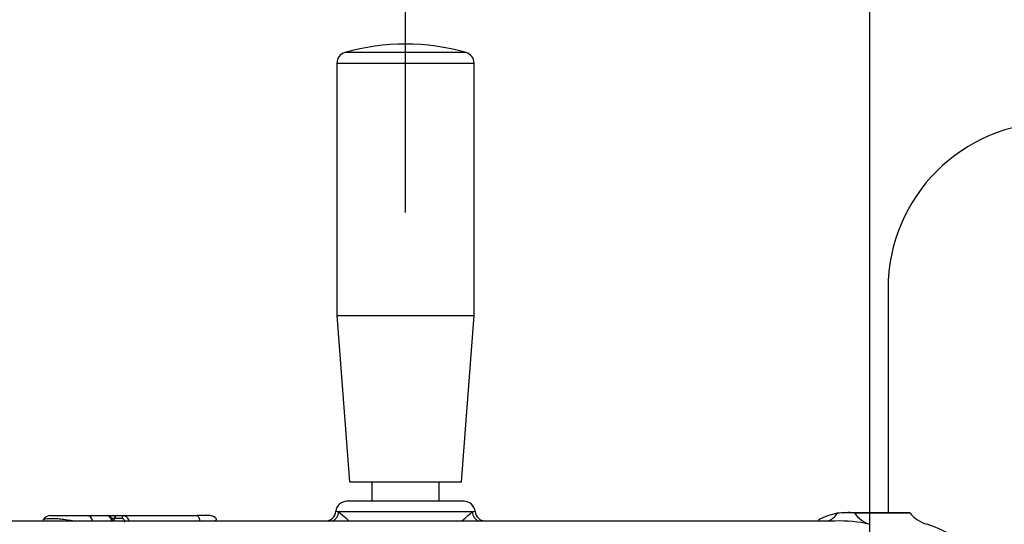
# Paper-space layout 'Sheet1' of a CAD drawing. Units: millimetres. Extents: x 0 to 3564, y 0 to 2520.
# Drawn here: x 803 to 981, y 2204 to 2295 of the extents above; entities that cross this region are included whole.
import ezdxf
from ezdxf.enums import TextEntityAlignment as Align

# ---------------------------------------------------------------- set-up
doc = ezdxf.new("R2010")
doc.units = ezdxf.units.MM
doc.header["$LTSCALE"] = 6
for name, color, linetype in [('Default', 7, 'Continuous'), ('tangent', 7, 'Continuous'), ('TSH-1', 7, 'Continuous'), ('visible', 7, 'Continuous')]:
    doc.layers.add(name, color=color, linetype=linetype)
doc.styles.add('SEACAD_Arial', font='arial.ttf')
doc.dimstyles.new('ISO-InstDr', dxfattribs={"dimtxt": 19.2, "dimasz": 26.88, "dimexe": 9.6, "dimexo": 9.6, "dimgap": 4.8, "dimtad": 1, "dimdec": 0, "dimzin": 0, "dimdsep": 46, "dimtxsty": 'SEACAD_Arial', "dimblk1": '_SE_FILLED', "dimblk2": '_SE_FILLED', "dimsah": 1, "dimcen": 9.6, "dimadec": 0, "dimazin": 0, "dimtfac": 0.5, "dimtofl": 0, "dimtmove": 0, "dimatfit": 3, "dimfxl": 1, "dimtzin": 0, "dimarcsym": 0})

# ---------------------------------------------------------------- blocks, each defined once
blk = doc.blocks.new('SE3')
at = {"layer": 'tangent', "color": 7, "linetype": 'Continuous'}
for p, q in [((883.47, 2288.78), (861.63, 2288.78)), ((860.17, 2286.86), (884.92, 2286.86)), ((820.13, 2204.7), (819.43, 2204.7)), ((819.54, 2204.67), (820.03, 2204.67)), ((820.03, 2204.7), (820.08, 2204.7)), ((821.38, 2204.7), (820.08, 2204.7)), ((820.08, 2204.7), (820.08, 2204.6)), ((884.61, 2205.87), (860.49, 2205.87)), ((816.15, 2204.22), (813.08, 2204.22)), ((819.59, 2204.22), (816.15, 2204.22)), ((816.16, 2204.2), (816.15, 2204.22)), ((835.5, 2204.22), (822.62, 2204.22)), ((837.98, 2204.22), (835.5, 2204.22)), ((835.5, 2204.2), (835.5, 2204.22))]:
    blk.add_line(p, q, dxfattribs=at)
blk.add_arc((950.94, 2180.12), 24.12, 77.1926, 92.1777, dxfattribs=at)
for centre, major_axis, ratio, start_param, end_param in [((815.18, 2203.7), (0, -1.5), 0.687647, 1.919862, 3.141593), ((819.68, 2204.6), (0.096, 0.491), 0.795102, 3.945625, 4.86617), ((821.78, 2204.7), (0, -0.5), 0.80051, 3.141593, 4.712389), ((834.91, 2203.7), (0, -1.5), 0.413806, 1.919862, 3.141593), ((858.57, 2205.94), (-1.08, -1.69), 0.946868, 1.032446, 2.079529), ((886.53, 2205.94), (1.08, -1.69), 0.946868, 4.203657, 5.250739), ((947.26, 2209.99), (-1.1, 5.9), 0.655199, 3.245951, 3.762477), ((957.74, 2209.41), (0, -6), 0.890007, 5.378261, 6.007404), ((819.29, 2204.04), (-0.487, -0.111), 0.266724, 3.612107, 3.989576), ((822.34, 2204.04), (-0.489, -0.107), 0.273793, 4.043421, 4.432564)]:
    blk.add_ellipse(centre, major_axis=major_axis, ratio=ratio, start_param=start_param, end_param=end_param, dxfattribs=at)
for points, knots in [([(807.2, 2204.41), (807.21, 2204.43), (807.23, 2204.45), (807.29, 2204.5), (807.34, 2204.52), (807.52, 2204.59), (807.69, 2204.63), (808.1, 2204.68), (808.35, 2204.7), (808.91, 2204.7), (809.22, 2204.7), (809.72, 2204.66), (809.89, 2204.65), (810.25, 2204.62), (810.44, 2204.6), (811.01, 2204.53), (811.41, 2204.47), (812.02, 2204.38), (812.23, 2204.35), (812.65, 2204.28), (812.86, 2204.25), (813.08, 2204.22)], [0.1415089, 0.1415089, 0.1415089, 0.1415089, 0.1875, 0.1875, 0.25, 0.25, 0.375, 0.375, 0.5, 0.5, 0.625, 0.625, 0.6875, 0.6875, 0.75, 0.75, 0.875, 0.875, 0.9375, 0.9375, 1, 1, 1, 1]), ([(821.94, 2204.04), (821.9, 2204.24), (821.82, 2204.41), (821.62, 2204.64), (821.5, 2204.7), (821.38, 2204.7)], [0, 0, 0, 0, 0.5, 0.5, 1, 1, 1, 1]), ([(821.78, 2205.2), (821.87, 2205.2), (821.96, 2205.18), (822.13, 2205.09), (822.22, 2205.02), (822.44, 2204.76), (822.56, 2204.5), (822.62, 2204.22)], [0, 0, 0, 0, 0.25, 0.25, 0.5, 0.5, 1, 1, 1, 1]), ([(837.98, 2204.22), (838.17, 2204.28), (838.29, 2204.35), (838.41, 2204.44), (838.43, 2204.47), (838.46, 2204.53), (838.46, 2204.55), (838.45, 2204.58), (838.44, 2204.58), (838.44, 2204.59)], [0, 0, 0, 0, 0.125, 0.125, 0.1875, 0.1875, 0.25, 0.25, 0.2618766, 0.2618766, 0.2618766, 0.2618766]), ([(859.99, 2205.98), (859.99, 2206), (860, 2206), (860.1, 2206), (860.25, 2205.96), (860.49, 2205.87)], [0.3064159, 0.3064159, 0.3064159, 0.3064159, 0.5, 0.5, 1, 1, 1, 1]), ([(882.7, 2204.21), (882.71, 2204.23), (882.73, 2204.24), (883.53, 2204.98), (884.19, 2205.56), (884.61, 2205.87)], [0.8728018, 0.8728018, 0.8728018, 0.8728018, 0.875, 0.875, 1, 1, 1, 1]), ([(884.61, 2205.87), (884.73, 2205.92), (884.82, 2205.95), (884.98, 2205.99), (885.03, 2206), (885.09, 2206), (885.11, 2206), (885.11, 2205.98)], [0, 0, 0, 0, 0.25, 0.25, 0.5, 0.5, 0.692506, 0.692506, 0.692506, 0.692506])]:
    blk.add_open_spline(points, degree=3, knots=knots, dxfattribs=at)
for points in [[(820.03, 2204.64), (820.03, 2204.63), (820.04, 2204.62), (820.08, 2204.6)], [(860.49, 2205.87), (860.9, 2205.57), (861.54, 2205), (862.31, 2204.29)]]:
    blk.add_open_spline(points, degree=3, dxfattribs=at)
at = {"layer": 'visible', "color": 7, "linetype": 'Continuous'}
for p, q in [((860.17, 2286.86), (860.17, 2241.3)), ((884.92, 2241.3), (884.92, 2286.86)), ((959.6, 2246.15), (959.6, 2205.72)), ((860.17, 2241.3), (884.92, 2241.3)), ((860.17, 2241.3), (862.42, 2211.3)), ((882.67, 2211.3), (884.92, 2241.3)), ((862.42, 2211.3), (882.67, 2211.3)), ((866.5, 2211.3), (866.5, 2207.8)), ((878.6, 2207.8), (878.6, 2211.3)), ((883.11, 2207.8), (861.98, 2207.8)), ((808.52, 2205.2), (815.18, 2205.2)), ((815.18, 2205.2), (818.7, 2205.2)), ((818.63, 2205.2), (820.56, 2205.2)), ((820.03, 2204.7), (820.03, 2204.64)), ((820.63, 2205.2), (821.78, 2205.2)), ((821.78, 2205.2), (834.91, 2205.2)), ((837.23, 2205.2), (834.91, 2205.2)), ((962.81, 2205.72), (952.09, 2205.72)), ((953.54, 2205.7), (963.55, 2205.7)), ((949.76, 2204.2), (795.31, 2204.2))]:
    blk.add_line(p, q, dxfattribs=at)
for centre, radius, start, end in [((872.55, 2250.3), 40, 74.1556, 105.8444), ((862.17, 2286.86), 2, 105.8444, 180), ((882.92, 2286.86), 2, 0, 74.1556), ((989.6, 2246.15), 30, 90, 180), ((861.98, 2205.8), 2, 90, 175.0444), ((883.11, 2205.8), 2, 4.3495, 90), ((808.52, 2203.7), 1.5, 90, 151.4784), ((820.6, 2204.68), 0.526, 87.1946, 177.2777), ((837.23, 2203.7), 1.5, 37.0142, 90), ((858.08, 2206.1), 1.88, 271.0092, 356.3119), ((887.01, 2206.11), 1.89, 184.7536, 268.7422), ((952.14, 2195.65), 10.12, 99.9306, 120.3131), ((952.47, 2187.85), 17.89, 86.5655, 96.6434), ((962.81, 2190.72), 15, 87.1728, 90), ((968.26, 2209.41), 6, 218.1516, 254.1989), ((949.6, 2197.17), 7.04, 86.5651, 91.2365), ((950.94, 2180.12), 24.12, 92.1777, 93.2393), ((962.55, 2189.2), 15, 0, 74.1989)]:
    blk.add_arc(centre, radius, start, end, dxfattribs=at)
for points, knots in [([(819.76, 2204.15), (819.75, 2204.23), (819.69, 2204.48), (819.47, 2204.85), (819.13, 2205.12), (818.84, 2205.22), (818.71, 2205.2), (818.7, 2205.19)], [0, 0, 0, 0, 0.13023, 0.468493, 0.735418, 0.975775, 1, 1, 1, 1]), ([(819.59, 2204.22), (819.55, 2204.36), (819.51, 2204.49), (819.39, 2204.74), (819.32, 2204.84), (819.08, 2205.11), (818.89, 2205.2), (818.7, 2205.2)], [0, 0, 0, 0, 0.25, 0.25, 0.5, 0.5, 1, 1, 1, 1]), ([(820.02, 2204.64), (820.02, 2204.63), (820.03, 2204.56), (819.99, 2204.44), (819.91, 2204.31), (819.82, 2204.24), (819.78, 2204.21), (819.76, 2204.21)], [0, 0, 0, 0, 0.0239614, 0.1866364, 0.3117872, 0.4142204, 0.4563437, 0.4563437, 0.4563437, 0.4563437]), ([(820.63, 2205.2), (820.55, 2205.2), (820.42, 2205.19), (820.24, 2205.1), (820.11, 2204.97), (820.03, 2204.83), (820.03, 2204.74), (820.03, 2204.7)], [0, 0, 0, 0, 0.237309, 0.483131, 0.685241, 0.870118, 1, 1, 1, 1])]:
    blk.add_open_spline(points, degree=3, knots=knots, dxfattribs=at)
blk = doc.blocks.new('DMBLK4811')
at = {"layer": 'Default', "linetype": 'Continuous'}
for points in [[(983.18, 2332.92), (956.3, 2328.44), (983.18, 2323.96)], [(1321.56, 2332.92), (1321.56, 2323.96), (1348.44, 2328.44)]]:
    blk.add_hatch(color=7, dxfattribs=at).paths.add_polyline_path(points)
at = {"layer": 'Default', "color": 7, "linetype": 'Continuous'}
for p, q in [((956.3, 1970.75), (956.3, 2338.04)), ((1348.44, 1965.99), (1348.44, 2338.04)), ((1348.44, 2328.44), (956.3, 2328.44))]:
    blk.add_line(p, q, dxfattribs=at)
at = {"layer": 'Default', "color": 7, "linetype": 'Continuous', "style": 'SEACAD_Arial'}
for s, p in [('392', (1113.76, 2375.48)), ('(', (1095.4, 2352.44)), (')', (1200.58, 2352.44)), ('15.44"', (1113.76, 2352.44))]:
    blk.add_text(s, height=19.2, dxfattribs=at).set_placement(p, align=Align.TOP_LEFT)
blk = doc.blocks.new('_SE_FILLED')
at = {"color": 0}
blk.add_line((0, 0), (-1, 0), dxfattribs=at)
blk.add_solid([(0, 0), (-1, -0.1665), (-1, 0.1665), (0, 0)], dxfattribs=at)
blk = doc.blocks.new('DMBLK4812')
at = {"layer": 'Default', "linetype": 'Continuous'}
for points in [[(899.43, 2332.92), (872.55, 2328.44), (899.43, 2323.96)], [(929.42, 2332.92), (929.42, 2323.96), (956.3, 2328.44)]]:
    blk.add_hatch(color=7, dxfattribs=at).paths.add_polyline_path(points)
at = {"layer": 'Default', "color": 7, "linetype": 'Continuous'}
for p, q in [((872.55, 2259.9), (872.55, 2338.04)), ((956.3, 1970.75), (956.3, 2338.04)), ((956.3, 2328.44), (750.26, 2328.44))]:
    blk.add_line(p, q, dxfattribs=at)
at = {"layer": 'Default', "color": 7, "linetype": 'Continuous', "style": 'SEACAD_Arial'}
for s, p in [('84', (775.35, 2375.48)), ('(', (756.98, 2352.44)), (')', (847.14, 2352.44)), ('3.30"', (775.35, 2352.44))]:
    blk.add_text(s, height=19.2, dxfattribs=at).set_placement(p, align=Align.TOP_LEFT)
blk = doc.blocks.new('DMBLK4814')
at = {"layer": 'Default', "linetype": 'Continuous'}
for points in [[(601.63, 2387.91), (574.75, 2383.43), (601.63, 2378.95)], [(929.42, 2387.91), (929.42, 2378.95), (956.3, 2383.43)]]:
    blk.add_hatch(color=7, dxfattribs=at).paths.add_polyline_path(points)
at = {"layer": 'Default', "color": 7, "linetype": 'Continuous'}
for p, q in [((574.75, 2018.95), (574.75, 2393.03)), ((956.3, 1970.75), (956.3, 2393.03)), ((574.75, 2383.43), (956.3, 2383.43))]:
    blk.add_line(p, q, dxfattribs=at)
at = {"layer": 'Default', "color": 7, "linetype": 'Continuous', "style": 'SEACAD_Arial'}
for s, p in [('382', (726.91, 2430.47)), ('(', (708.55, 2407.43)), (')', (813.73, 2407.43)), ('15.02"', (726.91, 2407.43))]:
    blk.add_text(s, height=19.2, dxfattribs=at).set_placement(p, align=Align.TOP_LEFT)
blk = doc.blocks.new('DMBLK4815')
at = {"layer": 'Default', "linetype": 'Continuous'}
for points in [[(983.18, 2387.91), (956.3, 2383.43), (983.18, 2378.95)], [(1371.84, 2387.91), (1371.84, 2378.95), (1398.72, 2383.43)]]:
    blk.add_hatch(color=7, dxfattribs=at).paths.add_polyline_path(points)
at = {"layer": 'Default', "color": 7, "linetype": 'Continuous'}
for p, q in [((956.3, 1970.75), (956.3, 2393.03)), ((1398.72, 1962.36), (1398.72, 2393.03)), ((1398.72, 2383.43), (956.3, 2383.43))]:
    blk.add_line(p, q, dxfattribs=at)
at = {"layer": 'Default', "color": 7, "linetype": 'Continuous', "style": 'SEACAD_Arial'}
for s, p in [('442', (1138.9, 2430.47)), ('(', (1120.54, 2407.43)), (')', (1225.72, 2407.43)), ('17.42"', (1138.9, 2407.43))]:
    blk.add_text(s, height=19.2, dxfattribs=at).set_placement(p, align=Align.TOP_LEFT)

psp = doc.layouts.new('Sheet1')

# ---------------------------------------------------------------- block references
at = {"layer": 'TSH-1'}
psp.add_blockref('SE3', (0, 0), dxfattribs=at)

# ---------------------------------------------------------------- dimensions: what is measured, and where the dimension line sits
at = {"layer": 'Default', "color": 7, "linetype": 'Continuous'}
for base, p1, p2, picture, middle in [((956.3, 2383.43), (574.75, 1902.96), (956.3, 1961.15), 'DMBLK4814', (765.52, 2383.43)), ((956.3, 2383.43), (1398.72, 1952.76), (956.3, 1961.15), 'DMBLK4815', (1177.51, 2383.43)), ((872.55, 2328.44), (956.3, 1961.15), (872.55, 2250.3), 'DMBLK4812', (862.62, 2328.44)), ((956.3, 2328.44), (1348.44, 1956.39), (956.3, 1961.15), 'DMBLK4811', (1152.37, 2328.44))]:
    dim = psp.add_linear_dim(base=base, p1=p1, p2=p2, text='\\A1;<>', dimstyle='ISO-InstDr', override={"dimpost": '\\X'}, dxfattribs=at)
    dim.commit()
    dim.dimension.update_dxf_attribs({"geometry": picture, "text_midpoint": middle, "dimtype": 160})

doc.saveas('drawing.dxf')
